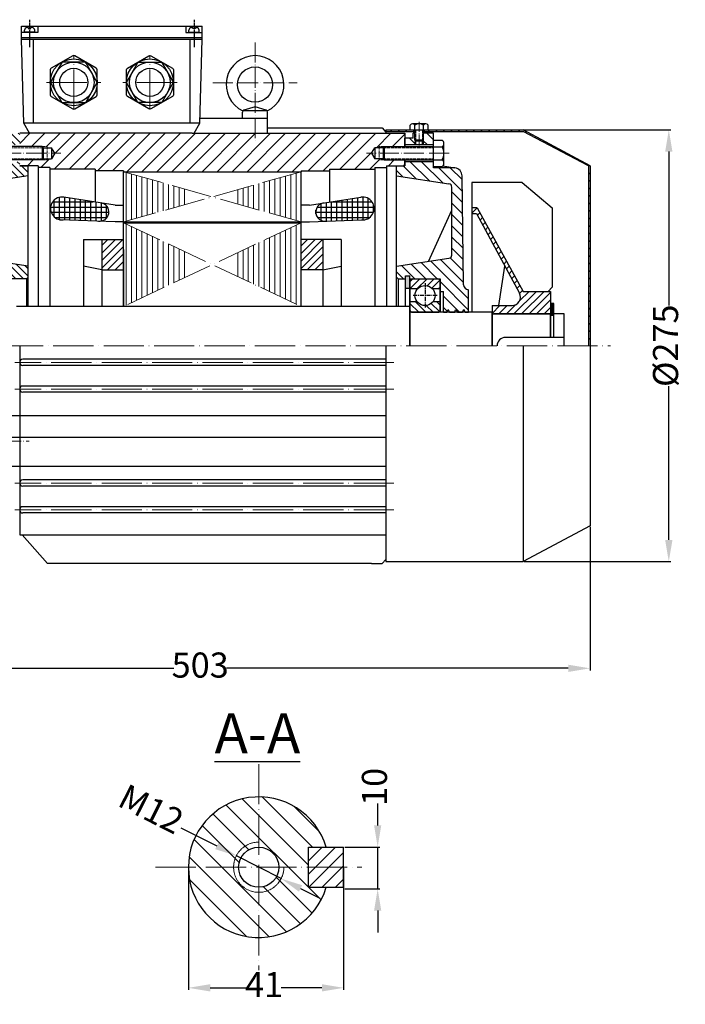
# Model space of a CAD drawing. Units: millimetres. Extents: x 280 to 1267, y 984 to 1572.
# Drawn here: x 489 to 886, y 984 to 1572 of the extents above; entities that cross this region are included whole.
import ezdxf

# ---------------------------------------------------------------- set-up
doc = ezdxf.new("R2010")
doc.units = ezdxf.units.MM
for name, pattern in [('ACAD_ISO02W100', [15, 12, -3]), ('ACAD_ISO04W100', [30, 24, -3, 0, -3]), ('CENTER', [2, 1.25, -0.25, 0.25, -0.25]), ('CENTERX2', [4, 2.5, -0.5, 0.5, -0.5])]:
    doc.linetypes.add(name, pattern=pattern)
for name, color, linetype in [('2', 6, 'CENTER'), ('3', 6, 'CENTERX2'), ('4', 250, 'Continuous'), ('5', 3, 'Continuous')]:
    doc.layers.add(name, color=color, linetype=linetype)
for name, color, linetype, lineweight in [('AXON', 40, 'ACAD_ISO04W100', 18), ('DIAG', 20, 'Continuous', 18), ('DIAK', 3, 'ACAD_ISO02W100', 18), ('DIAST', 12, 'Continuous', 18)]:
    doc.layers.add(name, color=color, linetype=linetype, lineweight=lineweight)
doc.styles.get("Standard").update_dxf_attribs({"font": 'times.ttf'})
doc.dimstyles.new('ISO-25', dxfattribs={"dimtxt": 15, "dimasz": 13, "dimexe": 1.25, "dimexo": 0.625, "dimtad": 0, "dimtxsty": 'Standard', "dimcen": 2.5, "dimadec": 0, "dimazin": 0, "dimtfac": 1, "dimtmove": 0, "dimatfit": 3, "dimfxl": 1.25, "dimarcsym": 0})

# ---------------------------------------------------------------- blocks, each defined once
blk = doc.blocks.new('*X163')
at = {"color": 0}
for p, q in [((396.88, 382.45), (396.88, 394.26)), ((400, 382.55), (400, 394.75)), ((403.12, 382.65), (403.12, 395.24)), ((406.25, 382.74), (406.25, 395.73)), ((409.38, 382.84), (409.38, 396.21)), ((412.5, 382.94), (412.5, 396.58)), ((415.62, 383.76), (415.62, 395.71)), ((384.38, 386.47), (384.38, 388.79)), ((385.15, 390.62), (419.07, 390.62)), ((387.5, 382.65), (387.5, 392.61)), ((390.62, 382.25), (390.62, 393.29)), ((393.59, 393.75), (417.83, 393.75)), ((393.75, 382.35), (393.75, 393.77)), ((418.75, 387.49), (418.75, 391.98)), ((384.25, 387.5), (418.75, 387.5)), ((385.33, 384.38), (416.54, 384.38))]:
    blk.add_line(p, q, dxfattribs=at)
blk = doc.blocks.new('*X162')
at = {"color": 0}
for p, q in [((203.12, 384.66), (203.12, 394.81)), ((206.25, 383.04), (206.25, 396.42)), ((209.38, 382.88), (209.38, 396.41)), ((212.5, 382.78), (212.5, 395.92)), ((215.62, 382.68), (215.62, 395.43)), ((218.75, 382.59), (218.75, 394.95)), ((221.88, 382.49), (221.88, 394.46)), ((200.94, 390.62), (234.86, 390.62)), ((202.18, 393.75), (226.41, 393.75)), ((225, 382.39), (225, 393.97)), ((228.12, 382.29), (228.12, 393.48)), ((231.25, 382.27), (231.25, 392.99)), ((234.38, 384.01), (234.38, 391.25)), ((201.25, 387.5), (235.75, 387.5)), ((203.46, 384.38), (234.67, 384.38))]:
    blk.add_line(p, q, dxfattribs=at)
blk = doc.blocks.new('*D179')
at = {"layer": 'DEFPOINTS', "color": 0, "transparency": 16777216}
for p in [(364.03, 1358.59), (829.53, 1270.09), (829.53, 1184.85)]:
    blk.add_point(p, dxfattribs=at)
at = {"layer": 'DIAST', "color": 0, "lineweight": -2, "transparency": 16777216}
for p, q in [((364.03, 1357.96), (364.03, 1183.6)), ((829.53, 1269.46), (829.53, 1183.6)), ((377.03, 1184.85), (580.99, 1184.85)), ((816.53, 1184.85), (612.56, 1184.85))]:
    blk.add_line(p, q, dxfattribs=at)
at = {"layer": 'DIAST', "color": 0, "transparency": 16777216}
for points in [[(377.03, 1187.02), (377.03, 1182.68), (364.03, 1184.85)], [(816.53, 1187.02), (816.53, 1182.68), (829.53, 1184.85)]]:
    blk.add_solid(points, dxfattribs=at)
at = {"layer": 'DIAST', "color": 0, "transparency": 16777216, "insert": (596.78, 1184.85), "char_height": 15, "attachment_point": 5}
blk.add_mtext('503', dxfattribs=at)
blk = doc.blocks.new('*D181')
at = {"layer": 'DEFPOINTS', "color": 0, "transparency": 16777216}
for p in [(789.53, 1506.59), (789.53, 1248.59), (876.57, 1248.59)]:
    blk.add_point(p, dxfattribs=at)
at = {"layer": 'DIAST', "color": 0, "lineweight": -2, "transparency": 16777216}
for p, q in [((790.15, 1506.59), (877.82, 1506.59)), ((876.57, 1493.59), (876.57, 1401.7)), ((876.57, 1261.59), (876.57, 1353.48)), ((790.15, 1248.59), (877.82, 1248.59))]:
    blk.add_line(p, q, dxfattribs=at)
at = {"layer": 'DIAST', "color": 0, "transparency": 16777216}
for points in [[(874.4, 1493.59), (878.74, 1493.59), (876.57, 1506.59)], [(874.4, 1261.59), (878.74, 1261.59), (876.57, 1248.59)]]:
    blk.add_solid(points, dxfattribs=at)
at = {"layer": 'DIAST', "color": 0, "transparency": 16777216, "insert": (876.57, 1377.59), "char_height": 15, "attachment_point": 5, "rotation": 90}
blk.add_mtext('%%c275', dxfattribs=at)
blk = doc.blocks.new('*D183')
at = {"layer": 'DEFPOINTS', "color": 0, "transparency": 16777216}
for p in [(589.74, 1066), (682.44, 1066), (589.74, 993.93)]:
    blk.add_point(p, dxfattribs=at)
at = {"layer": 'DIAST', "color": 0, "lineweight": -2, "transparency": 16777216}
for p, q in [((589.74, 1065.38), (589.74, 992.68)), ((682.44, 1065.38), (682.44, 992.68)), ((602.74, 993.93), (624.74, 993.93)), ((669.44, 993.93), (645.09, 993.93))]:
    blk.add_line(p, q, dxfattribs=at)
at = {"layer": 'DIAST', "color": 0, "transparency": 16777216}
for points in [[(602.74, 996.1), (602.74, 991.76), (589.74, 993.93)], [(669.44, 996.1), (669.44, 991.76), (682.44, 993.93)]]:
    blk.add_solid(points, dxfattribs=at)
at = {"layer": 'DIAST', "color": 0, "transparency": 16777216, "insert": (634.92, 993.93), "char_height": 15, "attachment_point": 5}
blk.add_mtext('41', dxfattribs=at)
blk = doc.blocks.new('*D184')
at = {"layer": 'DEFPOINTS', "color": 0, "transparency": 16777216}
for p in [(682.44, 1078), (682.44, 1053.06), (702.75, 1053.06)]:
    blk.add_point(p, dxfattribs=at)
at = {"layer": 'DIAST', "color": 0, "lineweight": -2, "transparency": 16777216}
for p, q in [((702.75, 1091), (702.75, 1104)), ((683.07, 1078), (704, 1078)), ((702.75, 1053.06), (702.75, 1078)), ((683.07, 1053.06), (704, 1053.06)), ((702.75, 1040.06), (702.75, 1027.06))]:
    blk.add_line(p, q, dxfattribs=at)
at = {"layer": 'DIAST', "color": 0, "transparency": 16777216}
for points in [[(700.58, 1091), (704.91, 1091), (702.75, 1078)], [(700.58, 1040.06), (704.91, 1040.06), (702.75, 1053.06)]]:
    blk.add_solid(points, dxfattribs=at)
at = {"layer": 'DIAST', "color": 0, "transparency": 16777216, "insert": (702.75, 1114.01), "char_height": 15, "attachment_point": 5, "rotation": 90}
blk.add_mtext('10', dxfattribs=at)
blk = doc.blocks.new('*D190')
at = {"layer": 'DEFPOINTS', "color": 0, "transparency": 16777216}
for p in [(618.37, 1072.8), (645.11, 1059.2)]:
    blk.add_point(p, dxfattribs=at)
at = {"layer": 'DIAST', "color": 0, "lineweight": -2, "transparency": 16777216}
for p, q in [((585.31, 1089.61), (606.78, 1078.69)), ((645.11, 1059.2), (618.37, 1072.8)), ((656.7, 1053.31), (668.29, 1047.42))]:
    blk.add_line(p, q, dxfattribs=at)
at = {"layer": 'DIAST', "color": 0, "transparency": 16777216}
for points in [[(607.76, 1080.62), (605.8, 1076.76), (618.37, 1072.8)], [(657.68, 1055.24), (655.72, 1051.38), (645.11, 1059.2)]]:
    blk.add_solid(points, dxfattribs=at)
at = {"layer": 'DIAST', "color": 0, "transparency": 16777216, "insert": (566.68, 1099.08), "char_height": 15, "attachment_point": 5, "rotation": 333.04903}
blk.add_mtext('M12', dxfattribs=at)

msp = doc.modelspace()

# ---------------------------------------------------------------- hatches: boundary and pattern name
for points in [[(722.026, 1416.087), (722.026, 1419.337), (719.376, 1419.337), (719.376, 1411.909), (722.026, 1411.909)], [(807.876, 1402.922), (806.026, 1402.922), (806.026, 1395.587), (807.876, 1395.587), (807.876, 1396.587)]]:
    msp.add_hatch(color=256).paths.add_polyline_path(points)
at = {"layer": '5'}
h = msp.add_hatch(dxfattribs=at)
h.set_pattern_fill('_USER', color=256, scale=3, angle=45, style=0, pattern_type=0)
h.set_pattern_definition([(45, (-3208.9168, 968.1407), (-2.1213203, 2.1213203), [])])
h.paths.add_polyline_path([(735.498, 1411.587), (740.026, 1411.587), (740.026, 1416.087, 0.4142136), (738.526, 1417.587), (723.526, 1417.587, 0.4142136), (722.026, 1416.087), (722.026, 1411.587), (726.554, 1411.587, -0.4472136)])
h = msp.add_hatch(dxfattribs=at)
h.set_pattern_fill('_USER', color=256, scale=3, angle=135, style=0, pattern_type=0)
h.set_pattern_definition([(135, (-3208.9168, 968.1407), (-2.1213203, -2.1213203), [])])
h.paths.add_polyline_path([(726.303, 1403.887), (722.029, 1403.887, -0.0007609), (722.026, 1403.707), (722.026, 1399.087, 0.4142136), (723.526, 1397.587), (738.526, 1397.587, 0.4142136), (740.026, 1399.087), (740.026, 1403.887), (735.749, 1403.887, -0.4869429)])
at = {"layer": 'DIAG'}
h = msp.add_hatch(dxfattribs=at)
h.set_pattern_fill('ANSI31', color=256, style=0)
h.set_pattern_definition([(45, (-3499.9168, 968.1407), (-2.245064, 2.245064), [])])
h.paths.add_polyline_path([(724.526, 1505.587), (724.526, 1506.587), (707.526, 1506.587), (707.526, 1505.587)])
h.paths.add_polyline_path([(789.526, 1505.587), (828.526, 1485.087), (828.526, 1377.587), (829.526, 1377.587), (829.526, 1485.087), (789.526, 1506.587), (730.526, 1506.587), (730.526, 1505.587)])
h = msp.add_hatch(dxfattribs=at)
h.set_pattern_fill('ANSI31', color=256, scale=25, angle=90, style=0)
h.set_pattern_definition([(135, (289.3177, 854.9214), (-2.209709, -2.209709), [])])
edge = h.paths.add_edge_path()
edge.add_arc((461.93, 1467.144), 7, 98.615648, 180.075815, ccw=False)
edge.add_line((460.881, 1474.065), (474.155, 1476.076))
edge.add_line((474.155, 1476.076), (494.026, 1479.087))
edge.add_line((494.026, 1479.087), (494.026, 1485.087))
edge.add_line((494.026, 1485.087), (489.026, 1485.087))
edge.add_line((489.026, 1485.087), (489.026, 1487.587))
edge.add_line((489.026, 1487.587), (472.026, 1487.587))
edge.add_line((472.026, 1487.587), (472.026, 1484.735))
edge.add_line((472.026, 1484.735), (472.026, 1483.917))
edge.add_line((472.026, 1483.917), (444.026, 1477.587))
edge.add_line((444.026, 1477.587), (444.026, 1442.587))
edge.add_line((444.026, 1442.587), (440.526, 1442.587))
edge.add_line((440.526, 1442.587), (440.526, 1435.892))
edge.add_line((440.526, 1435.892), (444.079, 1435.892))
edge.add_line((444.079, 1435.892), (452.973, 1421.953))
edge.add_arc((447.072, 1418.187), 7, -0.648665, 32.541147, ccw=False)
edge.add_line((454.072, 1418.108), (454.026, 1414.087))
edge.add_arc((451.026, 1414.087), 3, -90, 0, ccw=False)
edge.add_line((451.026, 1411.087), (451.026, 1397.587))
edge.add_line((451.026, 1397.587), (453.029, 1397.587))
edge.add_line((453.029, 1397.587), (453.589, 1399.108))
edge.add_line((453.589, 1399.108), (454.062, 1399.108))
edge.add_line((454.062, 1399.108), (454.622, 1397.587))
edge.add_line((454.622, 1397.587), (457.729, 1397.587))
edge.add_line((457.729, 1397.587), (458.29, 1399.108))
edge.add_line((458.29, 1399.108), (458.762, 1399.108))
edge.add_line((458.762, 1399.108), (459.323, 1397.587))
edge.add_line((459.323, 1397.587), (462.43, 1397.587))
edge.add_line((462.43, 1397.587), (462.991, 1399.108))
edge.add_line((462.991, 1399.108), (463.463, 1399.108))
edge.add_line((463.463, 1399.108), (464.023, 1397.587))
edge.add_line((464.023, 1397.587), (466.026, 1397.587))
edge.add_line((466.026, 1397.587), (466.026, 1410.087))
edge.add_line((466.026, 1410.087), (468.026, 1410.087))
edge.add_line((468.026, 1410.087), (468.026, 1417.587))
edge.add_line((468.026, 1417.587), (493.026, 1417.587))
edge.add_line((493.026, 1417.587), (494.026, 1418.587))
edge.add_line((494.026, 1418.587), (494.026, 1425.087))
edge.add_line((494.026, 1425.087), (474.155, 1428.098))
edge.add_line((474.155, 1428.098), (460.921, 1430.103))
edge.add_arc((461.97, 1437.024), 7, 180.075815, 261.384352, ccw=False)
edge.add_line((454.97, 1437.015), (454.93, 1467.135))
h.paths.add_polyline_path([(489.026, 1501.587), (489.026, 1504.587), (472.026, 1504.587), (472.026, 1497.587), (489.026, 1497.587)])
h = msp.add_hatch(dxfattribs=at)
h.set_pattern_fill('ANSI31', color=256, scale=2, style=0)
h.set_pattern_definition([(45, (-3480.738, 968.141), (-4.490128, 4.490128), [])])
h.paths.add_polyline_path([(657.026, 1481.587), (657.026, 1482.087), (674.026, 1482.087), (674.026, 1483.087), (701.026, 1483.087), (701.026, 1484.087), (708.026, 1484.087), (708.026, 1485.087), (719.026, 1485.087), (719.026, 1488.587), (706.693, 1488.587), (703.57, 1488.587), (703.57, 1489.254), (702.903, 1489.254), (701.026, 1489.254), (699.102, 1492.587), (701.026, 1495.921), (702.903, 1495.921), (703.57, 1495.921), (703.57, 1496.587), (706.693, 1496.587), (719.026, 1496.587), (719.026, 1501.587), (719.026, 1504.587), (592.026, 1504.587), (489.026, 1504.587), (489.026, 1496.587), (502.359, 1496.587), (505.482, 1496.587), (505.482, 1495.921), (506.149, 1495.921), (508.026, 1495.921), (509.951, 1492.587), (508.026, 1489.254), (506.149, 1489.254), (505.482, 1489.254), (505.482, 1488.587), (502.359, 1488.587), (489.026, 1488.587), (489.026, 1485.087), (500.026, 1485.087), (500.026, 1484.087), (507.026, 1484.087), (507.026, 1483.087), (534.026, 1483.087), (534.026, 1482.087), (551.026, 1482.087), (551.026, 1481.587)])
h = msp.add_hatch(dxfattribs=at)
h.set_pattern_fill('ANSI31', color=256, scale=1.5, angle=90, style=0)
h.set_pattern_definition([(135, (-3499.9168, 968.1407), (-3.367596, -3.367596), [])])
h.paths.add_polyline_path([(725.026, 1500.573), (725.026, 1504.587), (724.026, 1504.587), (724.026, 1501.587), (719.026, 1501.587), (719.026, 1497.587), (725.026, 1497.587)])
h.paths.add_polyline_path([(736.026, 1500.439), (736.026, 1504.587), (730.026, 1504.587), (730.026, 1500.573), (730.026, 1497.587), (736.026, 1497.587)])
h.paths.add_polyline_path([(748.888, 1483.917), (736.026, 1483.917), (736.026, 1487.587), (719.026, 1487.587), (719.026, 1485.087), (714.026, 1485.087), (714.026, 1479.087), (745.326, 1474.345, -0.370826), (747.026, 1472.367), (747.026, 1431.807, -0.370826), (745.326, 1429.83), (714.026, 1425.087), (714.026, 1418.587), (715.026, 1417.587), (719.376, 1417.587), (719.376, 1419.337), (722.026, 1419.337), (722.026, 1417.587), (740.026, 1417.587), (740.026, 1410.087), (742.026, 1410.087), (742.026, 1397.587), (744.029, 1397.587), (744.589, 1399.108), (745.062, 1399.108), (745.622, 1397.587), (748.729, 1397.587), (749.29, 1399.108), (749.762, 1399.108), (750.323, 1397.587), (753.43, 1397.587), (753.991, 1399.108), (754.463, 1399.108), (755.023, 1397.587), (757.026, 1397.587), (757.026, 1411.087, -0.4142136), (754.026, 1414.087), (753.138, 1479.041, 0.3669432)])
h.paths.add_polyline_path([(730.026, 1500.573), (729.526, 1500.073), (729.526, 1497.587), (730.026, 1497.587)])
h.paths.add_polyline_path([(725.526, 1500.073), (725.026, 1500.573), (725.026, 1497.587), (725.526, 1497.587)])
h = msp.add_hatch(dxfattribs=at)
h.set_pattern_fill('ANSI31', color=256, angle=45, style=0)
h.set_pattern_definition([(90, (-3521.0274, 968.1407), (-3.175, 7e-16), [])])
h.paths.add_polyline_path([(657.026, 1451.587), (657.026, 1481.587), (619.162, 1470.871), (619.162, 1462.303)])
h.paths.add_polyline_path([(657.026, 1401.087), (657.026, 1451.087), (619.162, 1433.227), (619.162, 1418.948)])
h.paths.add_polyline_path([(551.026, 1401.087), (588.89, 1418.948), (588.89, 1433.227), (551.026, 1451.087)])
h.paths.add_polyline_path([(588.89, 1462.303), (588.89, 1470.871), (551.026, 1481.587), (551.026, 1451.587)])
h = msp.add_hatch(dxfattribs=at)
h.set_pattern_fill('ANSI31', color=256, style=0)
h.set_pattern_definition([(45, (-3543.81, 1298.3364), (-2.245064, 2.245064), [])])
h.paths.add_polyline_path([(806.026, 1396.587), (806.026, 1410.087), (789.614, 1410.087), (762.14, 1460.087), (759.026, 1460.087), (759.026, 1458.587), (759.026, 1456.587), (761.781, 1456.587), (787.382, 1408.995, -0.570317), (783, 1401.587), (771.026, 1401.587), (771.026, 1396.587)])
h = msp.add_hatch(dxfattribs=at)
h.set_pattern_fill('ANSI31', color=256, style=0)
h.set_pattern_definition([(45, (468.0164, 1232.709), (-2.245064, 2.245064), [])])
h.paths.add_polyline_path([(538.026, 1422.968), (551.026, 1422.968), (551.026, 1441.089), (538.026, 1441.089)])
h = msp.add_hatch(dxfattribs=at)
h.set_pattern_fill('ANSI31', color=256, style=0)
h.set_pattern_definition([(45, (457.0164, 1232.709), (-2.245064, 2.245064), [])])
h.paths.add_polyline_path([(670.026, 1441.089), (657.026, 1441.089), (657.026, 1422.968), (670.026, 1422.968)])
h = msp.add_hatch(dxfattribs=at)
h.set_pattern_fill('ANSI31', color=256, scale=75, angle=90, style=0)
h.set_pattern_definition([(135, (-245.8435, 860.7695), (-6.62913, -6.62913), [])])
h.paths.add_polyline_path([(631.741, 1108.002, 0.4142136), (589.741, 1066.002), (616.741, 1066.002, -0.4142136), (631.741, 1081.002)])
h.paths.add_polyline_path([(631.741, 1108.002), (631.741, 1081.002, -0.4142136), (646.741, 1066.002), (661.441, 1066.002), (661.441, 1078.002), (671.99, 1078.002, 0.3316793)])
h.paths.add_polyline_path([(671.99, 1054.002), (661.441, 1054.002), (661.441, 1066.002), (646.741, 1066.002, -0.4142136), (631.741, 1051.002), (631.741, 1024.002, 0.3316793)])
h.paths.add_polyline_path([(631.741, 1051.002, -0.4142136), (616.741, 1066.002), (589.741, 1066.002, 0.4142136), (631.741, 1024.002)])
h.paths.add_polyline_path([(619.741, 1066.002), (616.741, 1066.002, 0.4142136), (631.741, 1051.002), (631.741, 1054.002, -0.4142136)])
h.paths.add_polyline_path([(631.741, 1078.002), (631.741, 1081.002, 0.4142136), (616.741, 1066.002), (619.741, 1066.002, -0.4142136)], flags=17)
h.paths.add_polyline_path([(631.741, 1081.002), (631.741, 1078.002, -0.4142136), (643.741, 1066.002), (646.741, 1066.002, 0.4142136)], flags=16)
h.paths.add_polyline_path([(646.741, 1066.002), (643.741, 1066.002, -0.4142136), (631.741, 1054.002), (631.741, 1051.002, 0.4142136)])
h = msp.add_hatch(dxfattribs=at)
h.set_pattern_fill('ANSI31', color=256, scale=45, style=0)
h.set_pattern_definition([(45, (-2714.392, 883.877), (-3.977476, 3.977476), [])])
h.paths.add_polyline_path([(682.441, 1066.002), (682.441, 1078.002), (661.441, 1078.002), (661.441, 1066.002)])
h.paths.add_polyline_path([(682.441, 1054.002), (682.441, 1066.002), (661.441, 1066.002), (661.441, 1054.002)])

# ---------------------------------------------------------------- linework, layer by layer
for p, q in [((490.026, 1568.587), (598.026, 1568.587)), ((490.026, 1560.587), (490.026, 1568.587)), ((491.87, 1564.972), (491.87, 1566.125)), ((494.147, 1567.725), (493.47, 1567.725)), ((494.147, 1567.725), (494.147, 1567.14)), ((494.147, 1567.14), (495.747, 1567.14)), ((496.424, 1567.725), (495.747, 1567.725)), ((495.747, 1567.14), (495.747, 1567.725)), ((498.024, 1564.972), (498.024, 1566.125)), ((499.868, 1568.587), (499.868, 1564.738)), ((588.184, 1568.587), (588.184, 1564.738)), ((590.028, 1564.972), (590.028, 1566.125)), ((591.628, 1567.725), (592.305, 1567.725)), ((592.305, 1567.14), (592.305, 1567.725)), ((593.905, 1567.14), (592.305, 1567.14)), ((593.905, 1567.725), (593.905, 1567.14)), ((593.905, 1567.725), (594.582, 1567.725)), ((596.182, 1564.972), (596.182, 1566.125)), ((598.026, 1560.587), (598.026, 1568.587)), ((499.868, 1564.738), (490.026, 1564.738)), ((598.026, 1561.587), (490.026, 1561.587)), ((598.026, 1560.587), (490.026, 1560.587)), ((491.526, 1510.587), (490.026, 1560.587)), ((498.024, 1564.972), (491.87, 1564.972)), ((491.961, 1564.738), (491.961, 1564.972)), ((497.23, 1510.587), (497.23, 1560.587)), ((497.933, 1564.738), (497.933, 1564.972)), ((588.184, 1564.738), (598.026, 1564.738)), ((590.028, 1564.972), (596.182, 1564.972)), ((590.119, 1564.738), (590.119, 1564.972)), ((590.822, 1510.587), (590.822, 1560.587)), ((596.091, 1564.738), (596.091, 1564.972)), ((596.526, 1510.587), (598.026, 1560.587)), ((636.628, 1518.062), (622.424, 1518.062)), ((629.526, 1520.312), (622.881, 1518.318)), ((636.171, 1518.318), (629.526, 1520.312)), ((596.616, 1513.587), (637.026, 1513.587)), ((622.026, 1513.587), (622.026, 1517.169)), ((637.026, 1513.587), (637.026, 1517.169)), ((637.026, 1504.587), (637.026, 1513.587)), ((596.526, 1510.587), (491.526, 1510.587)), ((494.901, 1504.587), (491.526, 1510.587)), ((593.151, 1504.587), (596.526, 1510.587)), ((637.026, 1507.741), (705.345, 1507.741)), ((705.345, 1507.741), (707.526, 1505.278)), ((707.526, 1506.587), (707.526, 1504.587)), ((707.526, 1506.587), (789.526, 1506.587)), ((722.226, 1506.587), (722.226, 1509.377)), ((731.501, 1510.142), (723.551, 1510.142)), ((724.526, 1506.587), (724.526, 1505.587)), ((724.876, 1506.587), (724.876, 1509.377)), ((725.026, 1500.573), (725.026, 1506.587)), ((730.026, 1500.573), (730.026, 1506.587)), ((730.176, 1506.587), (730.176, 1509.377)), ((730.526, 1506.587), (730.526, 1505.587)), ((732.826, 1506.587), (732.826, 1509.377)), ((829.526, 1485.087), (789.526, 1506.587)), ((592.026, 1504.587), (489.026, 1504.587)), ((592.026, 1504.587), (719.026, 1504.587)), ((707.526, 1505.587), (725.026, 1505.587)), ((719.026, 1504.587), (719.026, 1496.587)), ((724.026, 1501.587), (719.026, 1501.587)), ((719.026, 1496.587), (719.026, 1501.587)), ((724.026, 1501.587), (724.026, 1504.587)), ((725.026, 1504.587), (724.026, 1504.587)), ((725.026, 1500.573), (730.026, 1500.573)), ((725.026, 1500.573), (725.526, 1500.073)), ((730.026, 1500.573), (729.526, 1500.073)), ((730.026, 1505.587), (789.526, 1505.587)), ((736.026, 1504.587), (730.026, 1504.587)), ((736.026, 1483.917), (736.026, 1504.587)), ((736.026, 1500.439), (741.159, 1500.439)), ((736.026, 1484.735), (736.026, 1500.439)), ((828.526, 1485.087), (789.526, 1505.587)), ((502.359, 1496.587), (472.026, 1496.587)), ((502.359, 1496.587), (503.026, 1495.921)), ((502.359, 1496.587), (502.359, 1488.587)), ((503.026, 1495.921), (506.149, 1495.921)), ((503.026, 1495.921), (503.026, 1489.254)), ((506.149, 1495.921), (508.026, 1495.921)), ((509.951, 1492.587), (508.026, 1495.921)), ((508.026, 1495.921), (508.026, 1489.254)), ((699.102, 1492.587), (701.026, 1495.921)), ((702.903, 1495.921), (701.026, 1495.921)), ((701.026, 1495.921), (701.026, 1489.254)), ((706.026, 1495.921), (702.903, 1495.921)), ((706.693, 1496.587), (706.026, 1495.921)), ((706.026, 1495.921), (706.026, 1489.254)), ((706.693, 1496.587), (706.693, 1488.587)), ((706.693, 1496.587), (736.026, 1496.587)), ((736.026, 1497.587), (719.026, 1497.587)), ((725.526, 1497.587), (725.526, 1500.073)), ((725.526, 1500.073), (729.526, 1500.073)), ((729.526, 1497.587), (729.526, 1500.073)), ((736.026, 1496.513), (741.159, 1496.513)), ((742.293, 1486.698), (742.293, 1498.476)), ((502.359, 1488.587), (472.026, 1488.587)), ((503.026, 1489.254), (502.359, 1488.587)), ((503.026, 1489.254), (506.149, 1489.254)), ((506.149, 1489.254), (508.026, 1489.254)), ((509.951, 1492.587), (508.026, 1489.254)), ((699.102, 1492.587), (701.026, 1489.254)), ((702.903, 1489.254), (701.026, 1489.254)), ((706.026, 1489.254), (702.903, 1489.254)), ((706.026, 1489.254), (706.693, 1488.587)), ((706.693, 1488.587), (736.026, 1488.587)), ((719.026, 1485.087), (719.026, 1488.587)), ((719.026, 1488.587), (719.026, 1485.087)), ((736.026, 1488.661), (741.159, 1488.661)), ((500.026, 1485.087), (489.026, 1485.087)), ((489.026, 1485.087), (494.026, 1485.087)), ((494.026, 1401.087), (494.026, 1485.087)), ((500.026, 1485.087), (500.026, 1401.087)), ((507.026, 1484.087), (500.026, 1484.087)), ((507.026, 1484.087), (507.026, 1401.087)), ((534.026, 1483.087), (507.026, 1483.087)), ((534.026, 1483.087), (534.026, 1463.461)), ((674.026, 1483.087), (674.026, 1463.461)), ((674.026, 1483.087), (701.026, 1483.087)), ((701.026, 1484.087), (701.026, 1401.087)), ((701.026, 1484.087), (708.026, 1484.087)), ((708.026, 1485.087), (719.026, 1485.087)), ((708.026, 1485.087), (708.026, 1401.087)), ((714.026, 1401.087), (714.026, 1485.087)), ((736.026, 1487.587), (719.026, 1487.587)), ((736.026, 1484.735), (741.159, 1484.735)), ((748.888, 1483.917), (736.026, 1483.917)), ((741.558, 1485.027), (748.888, 1483.917)), ((828.526, 1485.087), (828.526, 1377.587)), ((829.526, 1485.087), (829.526, 1270.087)), ((494.026, 1479.087), (474.155, 1476.076)), ((551.026, 1482.087), (534.026, 1482.087)), ((551.026, 1482.087), (551.026, 1481.587)), ((551.026, 1481.587), (657.026, 1481.587)), ((551.026, 1451.587), (551.026, 1481.587)), ((657.026, 1482.087), (657.026, 1481.587)), ((657.026, 1482.087), (674.026, 1482.087)), ((657.026, 1401.087), (657.026, 1481.587)), ((714.026, 1479.087), (745.326, 1474.345)), ((754.026, 1414.087), (753.138, 1479.041)), ((551.026, 1401.087), (551.026, 1471.087)), ((747.026, 1431.807), (747.026, 1472.367)), ((759.026, 1475.087), (759.026, 1397.587)), ((789.026, 1475.087), (759.026, 1475.087)), ((789.026, 1475.087), (807.026, 1460.087)), ((546.026, 1461.587), (515.308, 1466.384)), ((662.026, 1461.587), (692.744, 1466.384)), ((546.026, 1461.587), (551.026, 1461.587)), ((662.026, 1461.587), (657.026, 1461.587)), ((762.14, 1460.087), (759.026, 1460.087)), ((759.026, 1460.087), (759.026, 1458.587)), ((762.14, 1460.087), (789.614, 1410.087)), ((807.026, 1460.087), (807.026, 1412.587)), ((733.026, 1427.966), (747.026, 1458.587)), ((759.026, 1456.587), (761.781, 1456.587)), ((761.781, 1456.587), (787.382, 1408.995)), ((546.026, 1451.587), (513.194, 1452.847)), ((551.026, 1451.587), (546.026, 1451.587)), ((551.026, 1451.587), (657.026, 1451.587)), ((551.026, 1451.087), (657.026, 1451.087)), ((657.026, 1451.587), (662.026, 1451.587)), ((662.026, 1451.587), (693.17, 1452.794)), ((527.026, 1441.089), (551.026, 1441.089)), ((527.026, 1441.089), (527.026, 1401.087)), ((538.026, 1441.089), (538.026, 1401.087)), ((681.026, 1441.089), (657.026, 1441.089)), ((670.026, 1441.089), (670.026, 1401.087)), ((681.026, 1441.089), (681.026, 1401.087)), ((551.026, 1435.087), (551.026, 1401.087)), ((714.026, 1425.087), (745.326, 1429.83)), ((494.026, 1425.087), (474.155, 1428.098)), ((494.026, 1401.087), (494.026, 1425.087)), ((538.026, 1422.968), (527.026, 1425.177)), ((670.026, 1422.968), (681.026, 1425.177)), ((714.026, 1401.087), (714.026, 1425.087)), ((775.026, 1401.587), (778.726, 1425.087)), ((494.026, 1418.587), (493.026, 1417.587)), ((538.026, 1422.968), (551.026, 1422.968)), ((670.026, 1422.968), (657.026, 1422.968)), ((714.026, 1418.587), (715.026, 1417.587)), ((719.376, 1419.337), (722.026, 1419.337)), ((719.376, 1401.087), (719.376, 1419.337)), ((722.026, 1377.587), (722.026, 1419.337)), ((493.026, 1417.587), (468.026, 1417.587)), ((493.026, 1417.587), (493.026, 1401.087)), ((715.026, 1417.587), (715.026, 1401.087)), ((715.026, 1417.587), (719.376, 1417.587)), ((722.026, 1417.587), (740.026, 1417.587)), ((722.026, 1416.087), (722.026, 1377.587)), ((723.526, 1417.587), (740.026, 1417.587)), ((740.026, 1397.587), (740.026, 1417.587)), ((740.026, 1417.587), (740.026, 1397.587)), ((807.026, 1412.587), (804.589, 1410.087)), ((719.376, 1411.909), (722.026, 1411.909)), ((726.578, 1411.587), (722.026, 1411.587)), ((740.026, 1411.587), (735.474, 1411.587)), ((740.026, 1410.087), (742.026, 1410.087)), ((742.026, 1397.587), (742.026, 1410.087)), ((757.026, 1411.087), (757.026, 1411.087)), ((757.026, 1397.587), (757.026, 1411.087)), ((789.614, 1410.087), (806.026, 1410.087)), ((806.026, 1410.087), (806.026, 1382.587)), ((722.026, 1401.087), (487.026, 1401.087)), ((726.325, 1403.887), (722.026, 1403.887)), ((722.026, 1377.587), (722.026, 1401.087)), ((740.026, 1403.887), (735.727, 1403.887)), ((771.026, 1401.587), (771.026, 1377.587)), ((771.026, 1401.587), (783, 1401.587)), ((807.876, 1402.922), (806.026, 1402.922)), ((807.876, 1396.587), (807.876, 1402.922)), ((771.026, 1397.587), (722.026, 1397.587)), ((723.526, 1397.587), (738.526, 1397.587)), ((742.026, 1397.587), (744.029, 1397.587)), ((744.029, 1397.587), (744.589, 1399.108)), ((744.589, 1399.108), (745.062, 1399.108)), ((745.622, 1397.587), (745.062, 1399.108)), ((745.622, 1397.587), (748.729, 1397.587)), ((748.729, 1397.587), (749.29, 1399.108)), ((749.29, 1399.108), (749.762, 1399.108)), ((750.323, 1397.587), (749.762, 1399.108)), ((750.323, 1397.587), (753.43, 1397.587)), ((753.43, 1397.587), (753.991, 1399.108)), ((754.463, 1399.108), (753.991, 1399.108)), ((755.023, 1397.587), (754.463, 1399.108)), ((755.023, 1397.587), (757.026, 1397.587)), ((771.026, 1377.587), (771.026, 1397.587)), ((771.026, 1396.587), (806.026, 1396.587)), ((807.026, 1396.587), (772.026, 1396.587)), ((806.026, 1382.587), (806.026, 1396.587)), ((807.876, 1395.587), (806.026, 1395.587)), ((807.876, 1382.587), (807.876, 1396.587)), ((814.026, 1396.587), (807.876, 1396.587)), ((814.026, 1377.587), (814.026, 1396.587)), ((489.026, 1377.587), (489.026, 1264.587)), ((489.026, 1377.587), (489.026, 1264.587)), ((707.526, 1377.587), (707.526, 1248.587)), ((814.026, 1382.587), (779.026, 1382.587)), ((789.526, 1377.587), (789.526, 1248.587)), ((707.526, 1369.555), (490.902, 1369.555)), ((707.526, 1365.803), (490.902, 1365.803)), ((707.526, 1353.542), (490.889, 1353.542)), ((707.526, 1349.817), (490.889, 1349.817)), ((707.526, 1335.679), (472.026, 1335.679)), ((707.526, 1322.792), (472.026, 1322.792)), ((707.526, 1305.472), (472.026, 1305.472)), ((707.526, 1297.44), (490.902, 1297.44)), ((707.526, 1293.688), (490.902, 1293.688)), ((707.526, 1281.426), (490.889, 1281.426)), ((707.526, 1277.701), (490.889, 1277.701)), ((829.526, 1270.087), (789.526, 1248.587)), ((489.026, 1264.587), (699.026, 1264.587)), ((505.707, 1247.433), (490.52, 1264.587)), ((699.026, 1264.587), (707.526, 1264.587)), ((699.026, 1247.433), (505.707, 1247.433)), ((699.026, 1247.433), (705.345, 1247.433)), ((705.345, 1247.433), (707.526, 1249.896)), ((707.526, 1248.587), (789.526, 1248.587)), ((661.441, 1078.002), (682.441, 1078.002)), ((661.441, 1054.002), (661.441, 1078.002)), ((682.441, 1054.002), (682.441, 1078.002)), ((661.441, 1054.002), (682.441, 1054.002))]:
    msp.add_line(p, q)
for points in [[(507.86, 1526.567), (520.74, 1519.131, 0.2679492), (521.86, 1519.131), (534.74, 1526.567, 0.2679492), (535.3, 1527.537), (535.3, 1542.41, 0.2679492), (534.74, 1543.38), (521.86, 1550.816, 0.2679492), (520.74, 1550.816), (507.86, 1543.38, 0.2679492), (507.3, 1542.41), (507.3, 1527.537, 0.2679492)], [(580.192, 1526.567), (567.312, 1519.131, -0.2679492), (566.192, 1519.131), (553.312, 1526.567, -0.2679492), (552.752, 1527.537), (552.752, 1542.41, -0.2679492), (553.312, 1543.38), (566.192, 1550.816, -0.2679492), (567.312, 1550.816), (580.192, 1543.38, -0.2679492), (580.752, 1542.41), (580.752, 1527.537, -0.2679492)], [(535.3, 1534.974), (528.624, 1546.538, 0.2679492), (527.654, 1547.098), (514.947, 1547.098, 0.2679492), (513.977, 1546.538), (507.624, 1535.534, 0.2679492), (507.624, 1534.414), (513.977, 1523.409, 0.2679492), (514.947, 1522.849), (527.654, 1522.849, 0.2679492), (528.624, 1523.409)], [(552.752, 1534.974), (559.429, 1546.538, -0.2679492), (560.398, 1547.098), (573.105, 1547.098, -0.2679492), (574.075, 1546.538), (580.429, 1535.534, -0.2679492), (580.429, 1534.414), (574.075, 1523.409, -0.2679492), (573.105, 1522.849), (560.398, 1522.849, -0.2679492), (559.429, 1523.409)]]:
    msp.add_lwpolyline(points, format="xyb", close=True)
for centre, radius in [((521.3, 1534.974), 14), ((566.752, 1534.974), 14), ((521.3, 1534.974), 12.124), ((521.3, 1534.974), 8.4), ((566.752, 1534.974), 12.124), ((566.752, 1534.974), 8.4), ((629.526, 1533.662), 10.521), ((731.026, 1407.587), 6), ((631.741, 1066.002), 12)]:
    msp.add_circle(centre, radius)
for centre, radius, start, end in [((493.47, 1566.125), 1.6, 90, 180), ((496.424, 1566.125), 1.6, 0, 90), ((591.628, 1566.125), 1.6, 90, 180), ((594.582, 1566.125), 1.6, 0, 90), ((629.526, 1533.662), 17.274, 294.640103, 245.359897), ((623.226, 1517.169), 1.2, 106.699244, 180), ((635.826, 1517.169), 1.2, 0, 73.300756), ((723.551, 1508.612), 1.53, 30, 150), ((727.526, 1505.17), 4.973, 57.795772, 122.204228), ((731.501, 1508.612), 1.53, 30, 150), ((740.026, 1498.476), 2.267, 300, 60), ((734.926, 1492.587), 7.367, 327.795772, 32.204228), ((740.026, 1486.698), 2.267, 300, 60), ((748.139, 1478.973), 5, 0.783281, 81.384352), ((745.026, 1472.367), 2, 0, 81.384352), ((514.251, 1459.616), 6.851, 81.123859, 275.281923), ((693.801, 1459.616), 6.851, 264.718077, 98.876141), ((536.833, 1457.512), 5.445, 261.123859, 81.123859), ((671.219, 1457.512), 5.445, 98.876141, 278.876141), ((745.026, 1431.807), 2, 278.615648, 0), ((723.526, 1416.087), 1.5, 90, 180), ((738.526, 1416.087), 1.5, 0, 90), ((757.026, 1414.087), 3, 180, 270), ((783, 1406.587), 5, 270, 28.787391), ((723.526, 1399.087), 1.5, 180, 270), ((738.526, 1399.087), 1.5, 270, 0), ((779.026, 1377.587), 5, 90, 180), ((490.902, 1367.679), 1.876, 90, 270), ((490.889, 1351.679), 1.863, 90, 270), ((490.902, 1295.564), 1.876, 90, 270), ((490.889, 1279.564), 1.863, 90, 270), ((631.741, 1066.002), 42, 16.60155, 343.39845)]:
    msp.add_arc(centre, radius, start, end)
at = {"layer": '2'}
for p, q in [((494.947, 1572.423), (494.947, 1556.094)), ((593.105, 1572.423), (593.105, 1556.094))]:
    msp.add_line(p, q, dxfattribs=at)
at = {"layer": '3'}
for p, q in [((731.026, 1414.907), (731.026, 1400.268)), ((738.346, 1407.587), (723.707, 1407.587))]:
    msp.add_line(p, q, dxfattribs=at)
at = {"layer": 'AXON', "ltscale": 0.5}
for p, q in [((629.526, 1558.883), (629.526, 1499.312)), ((604.326, 1534.691), (654.726, 1534.691)), ((462.773, 1492.587), (513.646, 1492.587)), ((462.773, 1492.587), (513.646, 1492.587)), ((745.486, 1492.587), (696.042, 1492.587)), ((462.773, 1320.576), (494.772, 1320.576))]:
    msp.add_line(p, q, dxfattribs=at)
at = {"layer": 'AXON'}
for p, q in [((521.3, 1518.741), (521.3, 1551.206)), ((566.752, 1518.741), (566.752, 1551.206)), ((505.068, 1534.974), (537.533, 1534.974)), ((582.985, 1534.974), (550.519, 1534.974)), ((551.026, 1481.587), (657.026, 1451.587)), ((657.026, 1481.587), (551.026, 1451.587)), ((657.026, 1451.087), (551.026, 1401.087)), ((551.026, 1451.087), (657.026, 1401.087)), ((358.561, 1377.587), (841.793, 1377.587)), ((712.465, 1367.679), (486.121, 1367.679)), ((712.465, 1351.679), (486.121, 1351.679)), ((712.465, 1295.564), (486.121, 1295.564)), ((712.465, 1279.564), (486.121, 1279.564)), ((631.741, 1127.595), (631.741, 1004.409)), ((570.148, 1066.002), (693.334, 1066.002))]:
    msp.add_line(p, q, dxfattribs=at)
at = {"layer": 'AXON', "ltscale": 0.25}
msp.add_line((727.526, 1511.335), (727.526, 1496.587), dxfattribs=at)
at = {"layer": 'DIAK', "ltscale": 0.15}
for p, q in [((725.526, 1500.073), (725.526, 1506.587)), ((729.526, 1500.073), (729.526, 1506.587)), ((725.026, 1497.587), (725.026, 1500.573)), ((730.026, 1497.587), (730.026, 1500.573)), ((503.026, 1495.921), (472.026, 1495.921)), ((502.359, 1496.587), (505.482, 1496.587)), ((505.482, 1496.587), (505.482, 1488.587)), ((703.57, 1496.587), (703.57, 1488.587)), ((706.693, 1496.587), (703.57, 1496.587)), ((706.026, 1495.921), (736.026, 1495.921)), ((503.026, 1489.254), (472.026, 1489.254)), ((502.359, 1488.587), (505.482, 1488.587)), ((706.693, 1488.587), (703.57, 1488.587)), ((706.026, 1489.254), (736.026, 1489.254))]:
    msp.add_line(p, q, dxfattribs=at)
at = {"layer": 'DIAK', "ltscale": 0.05}
msp.add_arc((631.741, 1066.002), 15, 90, 0, dxfattribs=at)

# ---------------------------------------------------------------- block references
at = {"layer": '4'}
for name, p in [('*X162', (306.523, 1069.881)), ('*X163', (281.523, 1069.881))]:
    msp.add_blockref(name, p, dxfattribs=at)

# ---------------------------------------------------------------- texts
at = {"insert": (630.969, 1146.022), "char_height": 24, "width": 64.40608, "attachment_point": 5}
msp.add_mtext('{\\LA-A}', dxfattribs=at)

# ---------------------------------------------------------------- dimensions: what is measured, and where the dimension line sits
at = {"layer": 'DIAST'}
dim = msp.add_linear_dim(base=(876.571, 1248.587), p1=(789.526, 1506.587), p2=(789.526, 1248.587), angle=90, text='%%c275', dimstyle='ISO-25', dxfattribs=at)
dim.commit()
dim.dimension.update_dxf_attribs({"geometry": '*D181', "text_midpoint": (876.571, 1377.587)})
for base, p1, p2, text, picture, middle in [((829.526, 1184.851), (364.026, 1358.587), (829.526, 1270.087), '503', '*D179', (596.776, 1184.851)), ((589.741, 993.929), (682.441, 1066.002), (589.741, 1066.002), '41', '*D183', (634.915, 993.929))]:
    dim = msp.add_linear_dim(base=base, p1=p1, p2=p2, text=text, dimstyle='ISO-25', dxfattribs=at)
    dim.commit()
    dim.dimension.update_dxf_attribs({"geometry": picture, "text_midpoint": middle, "dimtype": 160})
dim = msp.add_linear_dim(base=(702.746, 1053.065), p1=(682.441, 1078.002), p2=(682.441, 1053.065), angle=90, text='10', dimstyle='ISO-25', dxfattribs=at)
dim.commit()
dim.dimension.update_dxf_attribs({"geometry": '*D184', "text_midpoint": (702.746, 1114.009), "dimtype": 160})
dim = msp.add_diameter_dim_2p(p1=(645.112, 1059.204), p2=(618.37, 1072.801), text='M12', dimstyle='ISO-25', dxfattribs=at)
dim.commit()
dim.dimension.update_dxf_attribs({"geometry": '*D190', "text_midpoint": (566.675, 1099.085), "dimtype": 163})

doc.saveas('drawing.dxf')
